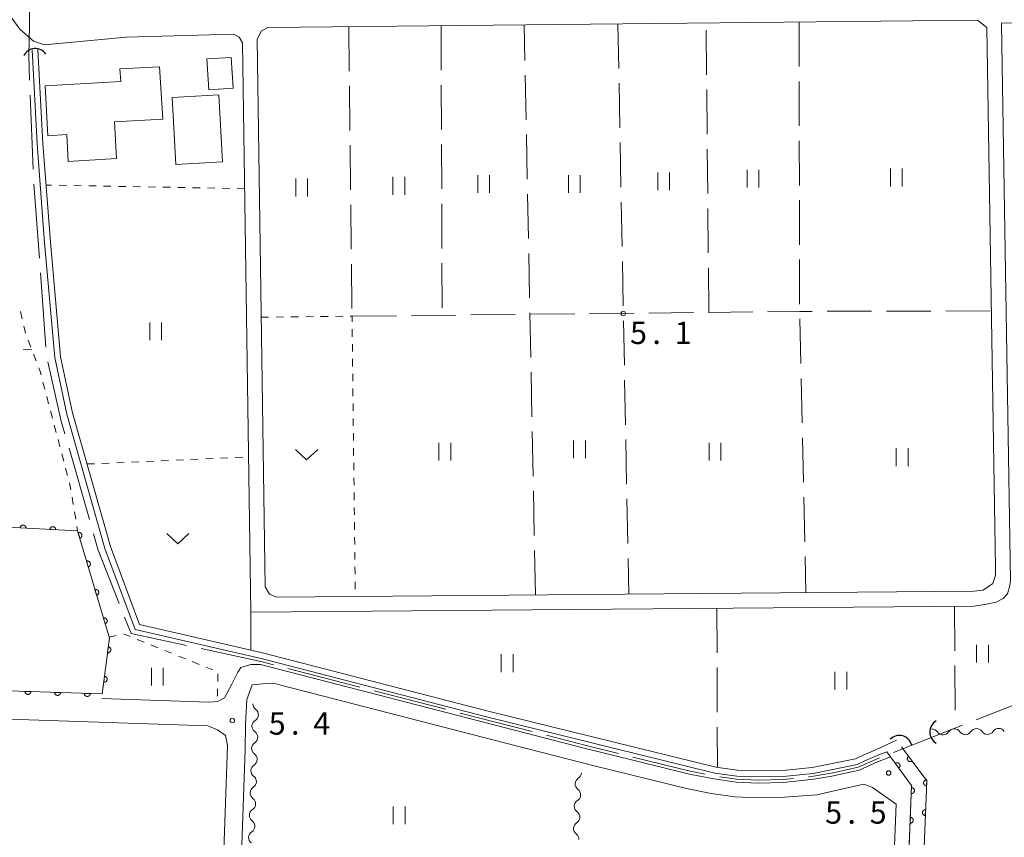
# Model space of a CAD drawing. Units: millimetres. Extents: x -72000 to -70000, y 34500 to 36000.
# Drawn here: x -70269 to -70104, y 35618 to 35756 of the extents above; entities that cross this region are included whole.
import ezdxf

# ---------------------------------------------------------------- set-up
doc = ezdxf.new("R2010")
doc.units = ezdxf.units.MM
for name, color, linetype, lineweight in [('110600_大字・町・丁目界', 7, 'Continuous', 20), ('210100_道路縁（街区線）', 7, 'Continuous', 15), ('300100_普通建物', 7, 'Continuous', 15), ('421906_坑口（真形）', 7, 'Continuous', 30), ('510100_水涯線（河川、湖池等）（海岸線）', 7, 'Continuous', 15), ('510200_一条河川、細流', 7, 'Continuous', 15), ('611000_被覆(直)', 7, 'Continuous', 20), ('630100_植生界', 7, 'Continuous', 9), ('630200_耕地界', 7, 'Continuous', 9), ('631100_田', 7, 'Continuous', 9), ('631300_畑', 7, 'Continuous', 9), ('731200_図化機測定による標高点', 7, 'Continuous', 20), ('731207_図化機測定による標高点（注記）', 7, 'Continuous', 20)]:
    doc.layers.add(name, color=color, linetype=linetype, lineweight=lineweight)
doc.styles.add('Style-WORKING', font='txt')

msp = doc.modelspace()

# ---------------------------------------------------------------- linework, layer by layer
at = {"layer": '110600_大字・町・丁目界'}
for p, q in [((-70267.65, 35743.282), (-70267.165, 35730.791)), ((-70267.03, 35728.295), (-70266.11, 35715.829)), ((-70265.925, 35713.336), (-70265.005, 35700.87)), ((-70261.109, 35683.834), (-70257.675, 35671.815)), ((-70224.262, 35646.753), (-70212.159, 35643.628)), ((-70209.738, 35643.003), (-70197.635, 35639.878)), ((-70108.297, 35638.109), (-70096.665, 35642.686)), ((-70195.215, 35639.253), (-70183.111, 35636.128)), ((-70122.255, 35632.618), (-70110.623, 35637.194))]:
    msp.add_line(p, q, dxfattribs=at)
at = {"layer": '110600_大字・町・丁目界', "flags": 128}
for points in [[(-70267.795, 35758.274), (-70267.76, 35754.98), (-70267.91, 35749.97), (-70267.747, 35745.78)], [(-70264.683, 35698.397), (-70262.41, 35688.39), (-70261.795, 35686.238)], [(-70256.989, 35669.411), (-70256.2, 35666.65), (-70252.667, 35657.693)], [(-70251.75, 35655.367), (-70250.67, 35652.63), (-70241.326, 35650.62)], [(-70238.882, 35650.094), (-70228.82, 35647.93), (-70226.683, 35647.378)], [(-70180.691, 35635.503), (-70174.21, 35633.83), (-70168.573, 35632.438)], [(-70166.146, 35631.839), (-70156.47, 35629.45), (-70153.986, 35628.951)], [(-70136.579, 35628.519), (-70135.72, 35628.61), (-70132.15, 35629.22), (-70132.15, 35629.24), (-70128.21, 35630.13), (-70125.11, 35631.51), (-70124.586, 35631.713)], [(-70151.525, 35628.518), (-70148.7, 35628.14), (-70145.02, 35627.97), (-70140.82, 35628.07), (-70139.065, 35628.256)]]:
    msp.add_lwpolyline(points, dxfattribs=at)
at = {"layer": '210100_道路縁（街区線）', "flags": 128}
for points in [[(-70271.63, 35757.47), (-70269.4, 35754.36), (-70267.07, 35752.37), (-70265.27, 35751.72), (-70251.48, 35753.03), (-70233.4, 35753.57), (-70233.4, 35753.56), (-70232.48, 35753.02), (-70231.92, 35752.09), (-70230.51, 35656.23), (-70108.67, 35657.27), (-70106.6, 35657.6), (-70104.94, 35657.94), (-70103.75, 35658.51), (-70103.02, 35659.32), (-70102.64, 35660.64), (-70102.52, 35661.62), (-70104.05, 35755.22), (-70104.06, 35755.41), (-70079.63, 35755.89)], [(-70108.08, 35755.89), (-70227.6, 35754.69), (-70228.7, 35754.09), (-70229.42, 35752.72), (-70228.08, 35660.48), (-70227.35, 35659.24), (-70226.16, 35658.77), (-70108.69, 35659.77), (-70107.14, 35659.96), (-70105.53, 35661.07), (-70105.04, 35662.48), (-70105.06, 35663.7), (-70106.55, 35754.69), (-70108.08, 35755.89)], [(-70120.3, 35599.15), (-70119.19, 35627.07), (-70122.75, 35631.89), (-70124.92, 35631.05), (-70128.05, 35629.66), (-70132.65, 35628.62), (-70132.65, 35628.63), (-70135.65, 35628.11), (-70140.79, 35627.57), (-70145.02, 35627.47), (-70148.75, 35627.64), (-70152.52, 35628.15), (-70156.58, 35628.96), (-70174.33, 35633.34), (-70228.88, 35647.43), (-70230.48, 35647.45), (-70232.2, 35646.9), (-70232.7, 35646.12), (-70233.68, 35644.13), (-70234.93, 35641.83), (-70236.11, 35641.21), (-70237.57, 35641.1), (-70255.6, 35641.71)], [(-70239.13, 35412.85), (-70231.46, 35633.11), (-70231.4, 35637.31), (-70231.19, 35641.51), (-70230.24, 35644), (-70228.52, 35644.15), (-70226.63, 35644.27), (-70225.42, 35643.95), (-70184.06, 35633.27), (-70172.64, 35630.35), (-70157.13, 35626.52), (-70152.93, 35625.68), (-70148.97, 35625.15), (-70145.05, 35624.97), (-70142.66, 35625.03), (-70140.63, 35625.08), (-70135.15, 35625.49), (-70131.01, 35626.42), (-70127.26, 35627.27), (-70125.79, 35626.72), (-70121.82, 35623.92), (-70125.7, 35526.06)], [(-70351.28, 35413.87), (-70352.48, 35415.5), (-70352.72, 35417.9), (-70344.8, 35639.38), (-70344.08, 35640.69), (-70341.71, 35640.62), (-70292.33, 35638.95), (-70288.03, 35638.8), (-70237.71, 35637.11), (-70236.1, 35636.42), (-70234.77, 35635.45), (-70234.42, 35633.81)], [(-70242.12, 35413.1), (-70234.42, 35633.81)]]:
    msp.add_lwpolyline(points, dxfattribs=at)
at = {"layer": '300100_普通建物', "flags": 128}
for points in [[(-70237.57, 35744.19), (-70233.47, 35744.44), (-70233.79, 35749.64), (-70237.9, 35749.39), (-70237.57, 35744.19)], [(-70264.66, 35736.45), (-70261.51, 35736.64), (-70261.24, 35732.12), (-70253.09, 35732.6), (-70253.45, 35738.78), (-70245.34, 35739.25), (-70245.86, 35748.07), (-70252.53, 35747.68), (-70252.4, 35745.59), (-70265.15, 35744.84)], [(-70265.15, 35744.84), (-70264.66, 35736.45)], [(-70243.76, 35742.89), (-70235.9, 35743.33), (-70235.27, 35732.04), (-70243.13, 35731.6), (-70243.76, 35742.89)]]:
    msp.add_lwpolyline(points, dxfattribs=at)
at = {"layer": '421906_坑口（真形）'}
for centre, start, end in [((-70266.792919, 35748.951008), 34.586898, 154.588353), ((-70113.9675, 35636.0505), 119.999272, 240.000728), ((-70121.272757, 35633.307839), 14.28202, 134.283475)]:
    msp.add_arc(centre, 2.165048, start, end, dxfattribs=at)
at = {"layer": '510100_水涯線（河川、湖池等）（海岸線）', "flags": 128}
for points in [[(-70123.36, 35632.73), (-70124.73, 35632.2), (-70126.94, 35631.24), (-70128.37, 35630.61), (-70135.79, 35629.1), (-70140.85, 35628.57), (-70148.66, 35628.64), (-70152.35, 35629.14), (-70190.79, 35638.62), (-70228.75, 35648.43), (-70249.98, 35653.29), (-70255.09, 35666.98), (-70261.49, 35689.57), (-70263.53, 35699.08), (-70265.23, 35718.41), (-70266.5, 35735.08), (-70267.34, 35750.93)], [(-70121.74, 35634.67), (-70125.11, 35633.12), (-70127.34, 35632.16), (-70128.67, 35631.57), (-70135.94, 35630.09), (-70140.9, 35629.57), (-70148.59, 35629.64), (-70152.17, 35630.12), (-70190.54, 35639.59), (-70228.52, 35649.4), (-70249.23, 35654.15), (-70254.14, 35667.29), (-70260.52, 35689.81), (-70262.54, 35699.22), (-70264.24, 35718.5), (-70265.51, 35735.15), (-70266.34, 35750.98)]]:
    msp.add_lwpolyline(points, dxfattribs=at)
at = {"layer": '510200_一条河川、細流', "extrusion": (0, 0, -1)}
for centre, start, end in [((70229.000683, 35640.770911), 306.611644, 2.782006), ((70229.182693, 35637.025331), 2.782006, 58.952367), ((70229.175022, 35637.046599), 304.650047, 0.820409), ((70115.764467, 35635.432055), 89.495204, 145.665566), ((70112.014613, 35635.465094), 33.324843, 89.495204), ((70112.014613, 35635.465094), 89.495204, 145.665566), ((70108.264759, 35635.498132), 33.324843, 89.495204), ((70108.264759, 35635.498132), 89.495204, 145.665566), ((70104.514904, 35635.53117), 33.324843, 89.495204), ((70104.514904, 35635.53117), 89.495204, 145.665566), ((70229.228716, 35633.296983), 0.820409, 56.99077), ((70229.224203, 35633.284016), 305.822682, 1.993043), ((70229.354621, 35629.536285), 305.822682, 1.993043), ((70229.354621, 35629.536285), 1.993043, 58.163404), ((70175.927529, 35629.223506), 182.14518, 238.315541), ((70229.485039, 35625.788553), 305.822682, 1.993043), ((70229.485039, 35625.788553), 1.993043, 58.163404), ((70176.067898, 35625.476134), 125.974818, 182.14518), ((70176.067898, 35625.476134), 182.14518, 238.315541), ((70229.615457, 35622.040822), 1.993043, 58.163404), ((70176.208267, 35621.728762), 125.974818, 182.14518), ((70229.615457, 35622.040822), 305.822682, 1.993043), ((70176.208267, 35621.728762), 182.14518, 238.315541), ((70229.745876, 35618.293091), 1.993043, 58.163404), ((70229.745876, 35618.293091), 305.822682, 1.993043), ((70176.348636, 35617.98139), 125.974818, 182.14518)]:
    msp.add_arc(centre, 1.127969, start, end, dxfattribs=at)
at = {"layer": '510200_一条河川、細流'}
for centre, start, end in [((-70230.348019, 35638.95917), 301.098386, 53.337603), ((-70230.459553, 35635.189801), 303.059983, 55.2992), ((-70113.900622, 35636.706339), 214.385187, 326.624404), ((-70110.150767, 35636.739377), 214.385187, 326.624404), ((-70106.400913, 35636.772415), 214.385187, 326.624404), ((-70230.546464, 35631.453895), 301.887349, 54.126565), ((-70230.676882, 35627.706164), 301.887349, 54.126565), ((-70174.740782, 35627.302738), 121.735212, 233.974429), ((-70230.807301, 35623.958432), 301.887349, 54.126565), ((-70174.881151, 35623.555366), 121.735212, 233.974429), ((-70230.937719, 35620.210701), 301.887349, 54.126565), ((-70175.02152, 35619.807994), 121.735212, 233.974429)]:
    msp.add_arc(centre, 1.129844, start, end, dxfattribs=at)
at = {"layer": '611000_被覆(直)'}
msp.add_line((-70275.53, 35643.14), (-70255.51, 35642.46), dxfattribs=at)
at = {"layer": '611000_被覆(直)', "flags": 128}
for points in [[(-70255.51, 35642.46), (-70254.32, 35651.83), (-70259.66, 35669.91), (-70289.69, 35671.47), (-70287.9, 35731.31), (-70315.3, 35731.95)], [(-70268.351, 35670.361), (-70268.351, 35670.406), (-70268.354, 35670.449), (-70268.361, 35670.491), (-70268.372, 35670.534), (-70268.387, 35670.575), (-70268.405, 35670.615), (-70268.426, 35670.653), (-70268.451, 35670.688), (-70268.478, 35670.723), (-70268.51, 35670.753), (-70268.542, 35670.782), (-70268.578, 35670.807), (-70268.616, 35670.829), (-70268.655, 35670.848), (-70268.696, 35670.863), (-70268.738, 35670.874), (-70268.78, 35670.882), (-70268.824, 35670.887), (-70268.868, 35670.887), (-70268.912, 35670.883), (-70268.954, 35670.876), (-70268.997, 35670.866), (-70269.037, 35670.851), (-70269.077, 35670.833), (-70269.116, 35670.812), (-70269.151, 35670.787), (-70269.185, 35670.759), (-70269.216, 35670.728), (-70269.245, 35670.695), (-70269.27, 35670.66), (-70269.292, 35670.622), (-70269.311, 35670.583), (-70269.326, 35670.541), (-70269.337, 35670.5), (-70269.345, 35670.457), (-70269.35, 35670.413)], [(-70269.35, 35670.413), (-70268.351, 35670.361)], [(-70263.358, 35670.102), (-70263.357, 35670.146), (-70263.361, 35670.189), (-70263.368, 35670.232), (-70263.379, 35670.274), (-70263.394, 35670.315), (-70263.412, 35670.355), (-70263.433, 35670.393), (-70263.458, 35670.429), (-70263.485, 35670.463), (-70263.517, 35670.494), (-70263.549, 35670.523), (-70263.585, 35670.547), (-70263.623, 35670.569), (-70263.662, 35670.589), (-70263.703, 35670.604), (-70263.745, 35670.615), (-70263.787, 35670.623), (-70263.831, 35670.627), (-70263.875, 35670.628), (-70263.918, 35670.624), (-70263.961, 35670.617), (-70264.003, 35670.606), (-70264.044, 35670.591), (-70264.084, 35670.573), (-70264.122, 35670.552), (-70264.158, 35670.527), (-70264.192, 35670.5), (-70264.223, 35670.468), (-70264.252, 35670.436), (-70264.276, 35670.4), (-70264.298, 35670.362), (-70264.317, 35670.323), (-70264.333, 35670.282), (-70264.344, 35670.24), (-70264.352, 35670.198), (-70264.356, 35670.154)], [(-70264.356, 35670.154), (-70263.358, 35670.102)], [(-70259.293, 35668.666), (-70259.251, 35668.68), (-70259.211, 35668.698), (-70259.174, 35668.719), (-70259.137, 35668.743), (-70259.103, 35668.771), (-70259.072, 35668.801), (-70259.043, 35668.833), (-70259.018, 35668.869), (-70258.994, 35668.906), (-70258.976, 35668.946), (-70258.96, 35668.986), (-70258.948, 35669.028), (-70258.94, 35669.071), (-70258.935, 35669.114), (-70258.934, 35669.158), (-70258.938, 35669.201), (-70258.944, 35669.244), (-70258.955, 35669.287), (-70258.969, 35669.329), (-70258.987, 35669.368), (-70259.007, 35669.406), (-70259.032, 35669.442), (-70259.059, 35669.476), (-70259.09, 35669.508), (-70259.122, 35669.537), (-70259.158, 35669.562), (-70259.195, 35669.585), (-70259.235, 35669.604), (-70259.275, 35669.62), (-70259.317, 35669.631), (-70259.36, 35669.639), (-70259.403, 35669.644), (-70259.447, 35669.645), (-70259.49, 35669.642), (-70259.533, 35669.635), (-70259.576, 35669.625)], [(-70259.576, 35669.625), (-70259.293, 35668.666)], [(-70257.876, 35663.871), (-70257.835, 35663.885), (-70257.795, 35663.903), (-70257.757, 35663.923), (-70257.721, 35663.948), (-70257.687, 35663.975), (-70257.655, 35664.006), (-70257.626, 35664.038), (-70257.602, 35664.074), (-70257.578, 35664.111), (-70257.56, 35664.151), (-70257.543, 35664.191), (-70257.532, 35664.233), (-70257.524, 35664.276), (-70257.519, 35664.319), (-70257.518, 35664.363), (-70257.521, 35664.406), (-70257.528, 35664.449), (-70257.538, 35664.492), (-70257.553, 35664.533), (-70257.571, 35664.573), (-70257.591, 35664.611), (-70257.616, 35664.647), (-70257.643, 35664.681), (-70257.673, 35664.712), (-70257.706, 35664.741), (-70257.741, 35664.766), (-70257.779, 35664.79), (-70257.818, 35664.808), (-70257.859, 35664.825), (-70257.901, 35664.836), (-70257.944, 35664.844), (-70257.987, 35664.849), (-70258.031, 35664.85), (-70258.074, 35664.847), (-70258.117, 35664.84), (-70258.159, 35664.83)], [(-70258.159, 35664.83), (-70257.876, 35663.871)], [(-70256.46, 35659.075), (-70256.418, 35659.09), (-70256.379, 35659.108), (-70256.341, 35659.128), (-70256.304, 35659.153), (-70256.271, 35659.18), (-70256.239, 35659.21), (-70256.21, 35659.243), (-70256.185, 35659.278), (-70256.162, 35659.316), (-70256.143, 35659.355), (-70256.127, 35659.396), (-70256.115, 35659.438), (-70256.107, 35659.481), (-70256.102, 35659.524), (-70256.102, 35659.568), (-70256.105, 35659.611), (-70256.111, 35659.654), (-70256.122, 35659.696), (-70256.136, 35659.738), (-70256.154, 35659.778), (-70256.175, 35659.815), (-70256.199, 35659.852), (-70256.227, 35659.886), (-70256.257, 35659.917), (-70256.29, 35659.946), (-70256.325, 35659.971), (-70256.362, 35659.995), (-70256.402, 35660.013), (-70256.442, 35660.029), (-70256.484, 35660.041), (-70256.528, 35660.049), (-70256.571, 35660.054), (-70256.615, 35660.055), (-70256.657, 35660.051), (-70256.7, 35660.045), (-70256.743, 35660.034)], [(-70256.743, 35660.034), (-70256.46, 35659.075)], [(-70255.044, 35654.28), (-70255.002, 35654.294), (-70254.962, 35654.312), (-70254.925, 35654.333), (-70254.888, 35654.357), (-70254.855, 35654.385), (-70254.823, 35654.415), (-70254.794, 35654.448), (-70254.769, 35654.483), (-70254.746, 35654.52), (-70254.727, 35654.56), (-70254.711, 35654.601), (-70254.699, 35654.643), (-70254.691, 35654.686), (-70254.686, 35654.729), (-70254.686, 35654.773), (-70254.689, 35654.816), (-70254.695, 35654.858), (-70254.706, 35654.901), (-70254.72, 35654.943), (-70254.738, 35654.982), (-70254.759, 35655.02), (-70254.783, 35655.057), (-70254.811, 35655.09), (-70254.841, 35655.122), (-70254.873, 35655.151), (-70254.909, 35655.176), (-70254.946, 35655.199), (-70254.986, 35655.218), (-70255.026, 35655.234), (-70255.068, 35655.246), (-70255.111, 35655.254), (-70255.154, 35655.259), (-70255.198, 35655.259), (-70255.241, 35655.256), (-70255.284, 35655.25), (-70255.327, 35655.239)], [(-70255.327, 35655.239), (-70255.044, 35654.28)], [(-70254.502, 35650.396), (-70254.628, 35649.404)], [(-70254.628, 35649.404), (-70254.584, 35649.401), (-70254.541, 35649.401), (-70254.498, 35649.405), (-70254.455, 35649.412), (-70254.413, 35649.424), (-70254.372, 35649.439), (-70254.332, 35649.457), (-70254.295, 35649.48), (-70254.259, 35649.504), (-70254.226, 35649.534), (-70254.195, 35649.564), (-70254.167, 35649.598), (-70254.142, 35649.634), (-70254.12, 35649.671), (-70254.102, 35649.711), (-70254.088, 35649.752), (-70254.077, 35649.794), (-70254.069, 35649.837), (-70254.066, 35649.881), (-70254.066, 35649.925), (-70254.07, 35649.967), (-70254.077, 35650.011), (-70254.089, 35650.052), (-70254.104, 35650.094), (-70254.122, 35650.133), (-70254.145, 35650.17), (-70254.169, 35650.207), (-70254.198, 35650.24), (-70254.229, 35650.271), (-70254.263, 35650.298), (-70254.299, 35650.323), (-70254.336, 35650.345), (-70254.376, 35650.363), (-70254.417, 35650.377), (-70254.459, 35650.389), (-70254.502, 35650.396)], [(-70255.132, 35645.436), (-70255.258, 35644.444)], [(-70255.258, 35644.444), (-70255.214, 35644.441), (-70255.171, 35644.441), (-70255.128, 35644.445), (-70255.085, 35644.452), (-70255.043, 35644.464), (-70255.002, 35644.479), (-70254.962, 35644.497), (-70254.925, 35644.52), (-70254.888, 35644.544), (-70254.856, 35644.573), (-70254.824, 35644.604), (-70254.797, 35644.638), (-70254.772, 35644.674), (-70254.75, 35644.711), (-70254.732, 35644.751), (-70254.718, 35644.792), (-70254.707, 35644.834), (-70254.699, 35644.877), (-70254.695, 35644.921), (-70254.696, 35644.964), (-70254.7, 35645.007), (-70254.707, 35645.051), (-70254.719, 35645.092), (-70254.734, 35645.134), (-70254.752, 35645.173), (-70254.775, 35645.21), (-70254.799, 35645.247), (-70254.828, 35645.28), (-70254.859, 35645.311), (-70254.892, 35645.338), (-70254.929, 35645.363), (-70254.966, 35645.385), (-70255.006, 35645.403), (-70255.047, 35645.417), (-70255.089, 35645.429), (-70255.132, 35645.436)], [(-70267.535, 35642.868), (-70268.534, 35642.902)], [(-70268.534, 35642.902), (-70268.534, 35642.858), (-70268.529, 35642.815), (-70268.521, 35642.773), (-70268.51, 35642.73), (-70268.494, 35642.69), (-70268.476, 35642.65), (-70268.454, 35642.612), (-70268.428, 35642.578), (-70268.4, 35642.544), (-70268.368, 35642.514), (-70268.335, 35642.485), (-70268.299, 35642.461), (-70268.261, 35642.44), (-70268.221, 35642.421), (-70268.18, 35642.407), (-70268.138, 35642.397), (-70268.095, 35642.389), (-70268.051, 35642.386), (-70268.007, 35642.386), (-70267.964, 35642.391), (-70267.922, 35642.398), (-70267.879, 35642.41), (-70267.839, 35642.425), (-70267.799, 35642.444), (-70267.761, 35642.466), (-70267.727, 35642.492), (-70267.693, 35642.52), (-70267.662, 35642.552), (-70267.634, 35642.585), (-70267.61, 35642.621), (-70267.589, 35642.659), (-70267.57, 35642.699), (-70267.556, 35642.74), (-70267.546, 35642.782), (-70267.538, 35642.825), (-70267.535, 35642.868)], [(-70262.537, 35642.699), (-70263.537, 35642.733)], [(-70263.537, 35642.733), (-70263.536, 35642.689), (-70263.532, 35642.645), (-70263.524, 35642.603), (-70263.513, 35642.561), (-70263.497, 35642.52), (-70263.478, 35642.481), (-70263.457, 35642.443), (-70263.431, 35642.408), (-70263.403, 35642.374), (-70263.371, 35642.344), (-70263.338, 35642.316), (-70263.302, 35642.291), (-70263.263, 35642.27), (-70263.224, 35642.252), (-70263.183, 35642.237), (-70263.141, 35642.227), (-70263.098, 35642.219), (-70263.054, 35642.216), (-70263.01, 35642.216), (-70262.967, 35642.221), (-70262.925, 35642.229), (-70262.882, 35642.24), (-70262.842, 35642.256), (-70262.802, 35642.274), (-70262.764, 35642.296), (-70262.729, 35642.322), (-70262.695, 35642.35), (-70262.665, 35642.382), (-70262.637, 35642.415), (-70262.613, 35642.451), (-70262.592, 35642.489), (-70262.573, 35642.529), (-70262.559, 35642.57), (-70262.548, 35642.612), (-70262.541, 35642.655), (-70262.537, 35642.699)], [(-70257.54, 35642.529), (-70258.54, 35642.563)], [(-70258.54, 35642.563), (-70258.539, 35642.519), (-70258.535, 35642.476), (-70258.527, 35642.433), (-70258.516, 35642.391), (-70258.5, 35642.35), (-70258.481, 35642.311), (-70258.46, 35642.273), (-70258.434, 35642.238), (-70258.406, 35642.204), (-70258.374, 35642.174), (-70258.341, 35642.146), (-70258.305, 35642.122), (-70258.266, 35642.1), (-70258.227, 35642.082), (-70258.185, 35642.068), (-70258.144, 35642.057), (-70258.101, 35642.05), (-70258.057, 35642.046), (-70258.013, 35642.047), (-70257.97, 35642.051), (-70257.928, 35642.059), (-70257.885, 35642.07), (-70257.845, 35642.086), (-70257.805, 35642.105), (-70257.767, 35642.126), (-70257.732, 35642.152), (-70257.698, 35642.18), (-70257.668, 35642.212), (-70257.64, 35642.245), (-70257.616, 35642.281), (-70257.595, 35642.32), (-70257.576, 35642.359), (-70257.562, 35642.401), (-70257.551, 35642.442), (-70257.544, 35642.485), (-70257.54, 35642.529)], [(-70123.09, 35528.78), (-70119.19, 35627.07), (-70122.75, 35631.89), (-70123.36, 35632.73)], [(-70120.9, 35633.59), (-70116.66, 35627.82), (-70120.6, 35528.61)], [(-70121.348, 35629.992), (-70121.314, 35630.02), (-70121.283, 35630.05), (-70121.255, 35630.082), (-70121.228, 35630.118), (-70121.206, 35630.155), (-70121.187, 35630.194), (-70121.171, 35630.235), (-70121.159, 35630.277), (-70121.15, 35630.32), (-70121.146, 35630.364), (-70121.145, 35630.407), (-70121.148, 35630.45), (-70121.156, 35630.494), (-70121.166, 35630.536), (-70121.18, 35630.577), (-70121.198, 35630.617), (-70121.219, 35630.655), (-70121.243, 35630.691), (-70121.271, 35630.726), (-70121.301, 35630.757), (-70121.333, 35630.785), (-70121.369, 35630.811), (-70121.406, 35630.833), (-70121.445, 35630.853), (-70121.486, 35630.869), (-70121.528, 35630.88), (-70121.571, 35630.889), (-70121.615, 35630.893), (-70121.658, 35630.895), (-70121.701, 35630.891), (-70121.745, 35630.884), (-70121.787, 35630.874), (-70121.828, 35630.859), (-70121.868, 35630.842), (-70121.906, 35630.821), (-70121.942, 35630.796)], [(-70121.942, 35630.796), (-70121.348, 35629.992)], [(-70119.716, 35631.978), (-70119.75, 35631.951), (-70119.781, 35631.92), (-70119.81, 35631.888), (-70119.836, 35631.853), (-70119.858, 35631.816), (-70119.877, 35631.776), (-70119.894, 35631.736), (-70119.905, 35631.694), (-70119.915, 35631.651), (-70119.918, 35631.607), (-70119.92, 35631.564), (-70119.917, 35631.52), (-70119.91, 35631.477), (-70119.9, 35631.435), (-70119.885, 35631.393), (-70119.868, 35631.354), (-70119.847, 35631.316), (-70119.823, 35631.279), (-70119.795, 35631.245), (-70119.765, 35631.214), (-70119.732, 35631.185), (-70119.697, 35631.159), (-70119.66, 35631.137), (-70119.621, 35631.118), (-70119.58, 35631.101), (-70119.538, 35631.09), (-70119.495, 35631.081), (-70119.452, 35631.077), (-70119.408, 35631.075), (-70119.365, 35631.078), (-70119.321, 35631.085), (-70119.279, 35631.095), (-70119.238, 35631.11), (-70119.198, 35631.127), (-70119.16, 35631.148), (-70119.124, 35631.173)], [(-70119.124, 35631.173), (-70119.716, 35631.978)], [(-70116.654, 35627.98), (-70116.698, 35627.98), (-70116.741, 35627.976), (-70116.783, 35627.968), (-70116.826, 35627.957), (-70116.866, 35627.942), (-70116.906, 35627.923), (-70116.944, 35627.902), (-70116.979, 35627.876), (-70117.013, 35627.848), (-70117.043, 35627.817), (-70117.072, 35627.784), (-70117.096, 35627.748), (-70117.118, 35627.709), (-70117.136, 35627.67), (-70117.151, 35627.629), (-70117.162, 35627.587), (-70117.169, 35627.544), (-70117.173, 35627.5), (-70117.173, 35627.456), (-70117.169, 35627.413), (-70117.161, 35627.371), (-70117.15, 35627.328), (-70117.134, 35627.288), (-70117.116, 35627.248), (-70117.095, 35627.21), (-70117.069, 35627.175), (-70117.041, 35627.141), (-70117.009, 35627.111), (-70116.977, 35627.082), (-70116.94, 35627.058), (-70116.902, 35627.036), (-70116.863, 35627.018), (-70116.822, 35627.003), (-70116.78, 35626.992), (-70116.737, 35626.985), (-70116.693, 35626.981)], [(-70116.693, 35626.981), (-70116.654, 35627.98)], [(-70119.205, 35626.703), (-70119.244, 35625.704)], [(-70119.244, 35625.704), (-70119.2, 35625.704), (-70119.157, 35625.708), (-70119.115, 35625.716), (-70119.072, 35625.727), (-70119.032, 35625.742), (-70118.992, 35625.761), (-70118.954, 35625.782), (-70118.919, 35625.808), (-70118.885, 35625.836), (-70118.854, 35625.867), (-70118.826, 35625.9), (-70118.802, 35625.936), (-70118.78, 35625.975), (-70118.762, 35626.014), (-70118.747, 35626.055), (-70118.736, 35626.097), (-70118.729, 35626.14), (-70118.725, 35626.184), (-70118.725, 35626.228), (-70118.729, 35626.271), (-70118.737, 35626.313), (-70118.748, 35626.356), (-70118.763, 35626.396), (-70118.782, 35626.436), (-70118.803, 35626.474), (-70118.829, 35626.509), (-70118.857, 35626.543), (-70118.888, 35626.573), (-70118.921, 35626.602), (-70118.957, 35626.626), (-70118.996, 35626.648), (-70119.035, 35626.666), (-70119.076, 35626.681), (-70119.118, 35626.692), (-70119.161, 35626.699), (-70119.205, 35626.703)], [(-70116.852, 35622.984), (-70116.896, 35622.984), (-70116.939, 35622.98), (-70116.982, 35622.972), (-70117.024, 35622.961), (-70117.065, 35622.946), (-70117.105, 35622.927), (-70117.142, 35622.906), (-70117.177, 35622.88), (-70117.212, 35622.852), (-70117.242, 35622.82), (-70117.27, 35622.788), (-70117.295, 35622.752), (-70117.316, 35622.713), (-70117.335, 35622.674), (-70117.349, 35622.633), (-70117.36, 35622.591), (-70117.368, 35622.548), (-70117.371, 35622.504), (-70117.371, 35622.46), (-70117.367, 35622.417), (-70117.36, 35622.375), (-70117.348, 35622.332), (-70117.333, 35622.292), (-70117.314, 35622.252), (-70117.293, 35622.214), (-70117.267, 35622.179), (-70117.24, 35622.145), (-70117.208, 35622.115), (-70117.175, 35622.086), (-70117.139, 35622.062), (-70117.101, 35622.04), (-70117.061, 35622.022), (-70117.02, 35622.007), (-70116.978, 35621.996), (-70116.936, 35621.989), (-70116.892, 35621.985)], [(-70116.892, 35621.985), (-70116.852, 35622.984)], [(-70119.403, 35621.707), (-70119.442, 35620.708)], [(-70119.442, 35620.708), (-70119.398, 35620.708), (-70119.355, 35620.712), (-70119.313, 35620.72), (-70119.27, 35620.731), (-70119.23, 35620.746), (-70119.19, 35620.765), (-70119.152, 35620.786), (-70119.117, 35620.812), (-70119.083, 35620.84), (-70119.053, 35620.871), (-70119.024, 35620.904), (-70119, 35620.94), (-70118.978, 35620.978), (-70118.96, 35621.018), (-70118.945, 35621.059), (-70118.934, 35621.101), (-70118.927, 35621.144), (-70118.923, 35621.187), (-70118.923, 35621.231), (-70118.928, 35621.275), (-70118.935, 35621.317), (-70118.946, 35621.36), (-70118.962, 35621.4), (-70118.98, 35621.44), (-70119.002, 35621.478), (-70119.027, 35621.513), (-70119.055, 35621.547), (-70119.087, 35621.577), (-70119.12, 35621.606), (-70119.156, 35621.63), (-70119.194, 35621.652), (-70119.233, 35621.67), (-70119.275, 35621.685), (-70119.316, 35621.695), (-70119.359, 35621.703), (-70119.403, 35621.707)]]:
    msp.add_lwpolyline(points, dxfattribs=at)
at = {"layer": '630100_植生界'}
for p, q in [((-70264.045, 35728.123), (-70264.97, 35728.14)), ((-70261.545, 35728.077), (-70262.795, 35728.1)), ((-70259.045, 35728.032), (-70260.295, 35728.055)), ((-70256.546, 35727.986), (-70257.796, 35728.009)), ((-70254.046, 35727.941), (-70255.296, 35727.963)), ((-70251.547, 35727.895), (-70252.796, 35727.918)), ((-70249.047, 35727.849), (-70250.297, 35727.872)), ((-70246.548, 35727.804), (-70247.797, 35727.827)), ((-70244.048, 35727.758), (-70245.298, 35727.781)), ((-70241.548, 35727.712), (-70242.798, 35727.735)), ((-70239.049, 35727.667), (-70240.299, 35727.69)), ((-70236.549, 35727.621), (-70237.799, 35727.644)), ((-70234.05, 35727.576), (-70235.299, 35727.598)), ((-70231.55, 35727.53), (-70232.8, 35727.553)), ((-70269.308, 35706.832), (-70269.029, 35705.614)), ((-70228.74, 35705.9), (-70227.49, 35705.913)), ((-70226.24, 35705.926), (-70224.99, 35705.939)), ((-70223.74, 35705.952), (-70222.49, 35705.965)), ((-70221.24, 35705.978), (-70219.99, 35705.991)), ((-70218.741, 35706.005), (-70217.491, 35706.018)), ((-70216.241, 35706.031), (-70214.991, 35706.044)), ((-70268.75, 35704.395), (-70268.471, 35703.177)), ((-70213.415, 35703.861), (-70213.401, 35702.611)), ((-70268.02, 35702.012), (-70267.561, 35700.849)), ((-70213.386, 35701.361), (-70213.372, 35700.111)), ((-70267.103, 35699.686), (-70266.645, 35698.523)), ((-70213.358, 35698.861), (-70213.343, 35697.611)), ((-70213.329, 35696.361), (-70213.315, 35695.112)), ((-70265.498, 35694.959), (-70265.181, 35693.75)), ((-70213.3, 35693.862), (-70213.286, 35692.612)), ((-70264.864, 35692.541), (-70264.547, 35691.332)), ((-70213.272, 35691.362), (-70213.257, 35690.112)), ((-70264.229, 35690.123), (-70263.912, 35688.914)), ((-70213.243, 35688.862), (-70213.229, 35687.612)), ((-70263.595, 35687.705), (-70263.278, 35686.496)), ((-70262.961, 35685.287), (-70262.644, 35684.078)), ((-70213.215, 35686.362), (-70213.2, 35685.112)), ((-70213.186, 35683.862), (-70213.172, 35682.612)), ((-70262.326, 35682.868), (-70262.009, 35681.659)), ((-70240.596, 35681.939), (-70239.348, 35681.993)), ((-70238.099, 35682.047), (-70236.85, 35682.101)), ((-70235.601, 35682.156), (-70234.352, 35682.21)), ((-70233.104, 35682.264), (-70231.855, 35682.318)), ((-70261.692, 35680.45), (-70261.375, 35679.241)), ((-70258.08, 35681.18), (-70256.831, 35681.234)), ((-70255.582, 35681.288), (-70254.334, 35681.343)), ((-70253.085, 35681.397), (-70251.836, 35681.451)), ((-70250.587, 35681.505), (-70249.338, 35681.559)), ((-70248.089, 35681.614), (-70246.841, 35681.668)), ((-70245.592, 35681.722), (-70244.343, 35681.776)), ((-70243.094, 35681.83), (-70241.845, 35681.885)), ((-70213.157, 35681.362), (-70213.143, 35680.113)), ((-70213.129, 35678.863), (-70213.114, 35677.613)), ((-70260.61, 35675.574), (-70260.403, 35674.341)), ((-70213.1, 35676.363), (-70213.086, 35675.113)), ((-70213.071, 35673.863), (-70213.057, 35672.613)), ((-70260.196, 35673.108), (-70259.99, 35671.875)), ((-70259.783, 35670.643), (-70259.66, 35669.91)), ((-70213.043, 35671.363), (-70213.029, 35670.113)), ((-70213.014, 35668.863), (-70213, 35667.613)), ((-70212.986, 35666.363), (-70212.971, 35665.114)), ((-70212.957, 35663.864), (-70212.943, 35662.614)), ((-70212.928, 35661.364), (-70212.914, 35660.114)), ((-70254.37, 35652), (-70253.159, 35652.31)), ((-70251.95, 35652.594), (-70250.791, 35652.126)), ((-70249.632, 35651.659), (-70248.472, 35651.191)), ((-70247.313, 35650.723), (-70246.154, 35650.256)), ((-70244.995, 35649.788), (-70243.835, 35649.321)), ((-70242.676, 35648.853), (-70241.517, 35648.385)), ((-70240.358, 35647.918), (-70239.198, 35647.45)), ((-70238.039, 35646.982), (-70236.88, 35646.515)), ((-70236.054, 35645.825), (-70236.069, 35644.575)), ((-70236.084, 35643.325), (-70236.1, 35642.075))]:
    msp.add_line(p, q, dxfattribs=at)
at = {"layer": '630100_植生界', "flags": 128}
for points in [[(-70213.741, 35706.057), (-70213.44, 35706.06), (-70213.429, 35705.111)], [(-70266.187, 35697.36), (-70266.01, 35696.91), (-70265.815, 35696.168)], [(-70261.058, 35678.032), (-70260.96, 35677.66), (-70260.817, 35676.807)]]:
    msp.add_lwpolyline(points, dxfattribs=at)
at = {"layer": '630200_耕地界'}
for p, q in [((-70198.45, 35754.98), (-70198.422, 35747.48)), ((-70184.322, 35749.123), (-70184.44, 35755.12)), ((-70168.67, 35755.28), (-70168.528, 35747.781)), ((-70138.16, 35755.59), (-70138.143, 35748.09)), ((-70213.99, 35754.83), (-70213.905, 35747.33)), ((-70153.734, 35746.708), (-70153.808, 35754.208)), ((-70184.125, 35739.124), (-70184.273, 35746.623)), ((-70198.413, 35744.98), (-70198.385, 35737.48)), ((-70168.48, 35745.282), (-70168.338, 35737.783)), ((-70138.137, 35745.59), (-70138.12, 35738.09)), ((-70213.877, 35744.831), (-70213.793, 35737.331)), ((-70153.636, 35736.709), (-70153.709, 35744.208)), ((-70183.928, 35729.126), (-70184.076, 35736.625)), ((-70168.291, 35735.284), (-70168.149, 35727.785)), ((-70138.115, 35735.59), (-70138.098, 35728.09)), ((-70213.764, 35734.831), (-70213.68, 35727.332)), ((-70198.376, 35734.98), (-70198.348, 35727.48)), ((-70153.537, 35726.709), (-70153.611, 35734.209)), ((-70183.731, 35719.128), (-70183.879, 35726.627)), ((-70168.101, 35725.285), (-70167.959, 35717.787)), ((-70138.092, 35725.59), (-70138.075, 35718.09)), ((-70213.652, 35724.832), (-70213.567, 35717.332)), ((-70198.339, 35724.98), (-70198.312, 35717.48)), ((-70153.439, 35716.71), (-70153.512, 35724.209)), ((-70183.534, 35709.13), (-70183.682, 35716.629)), ((-70167.912, 35715.287), (-70167.77, 35707.789)), ((-70138.07, 35715.59), (-70138.053, 35708.09)), ((-70213.539, 35714.833), (-70213.454, 35707.333)), ((-70198.302, 35714.98), (-70198.275, 35707.48)), ((-70153.34, 35706.71), (-70153.414, 35714.21)), ((-70133.444, 35706.881), (-70125.944, 35706.9)), ((-70123.444, 35706.906), (-70115.944, 35706.925)), ((-70113.444, 35706.931), (-70105.944, 35706.95)), ((-70213.44, 35706.06), (-70205.94, 35706.141)), ((-70203.441, 35706.167), (-70195.941, 35706.248)), ((-70193.441, 35706.275), (-70185.942, 35706.355)), ((-70183.338, 35699.132), (-70183.485, 35706.631)), ((-70183.442, 35706.382), (-70175.942, 35706.463)), ((-70173.442, 35706.49), (-70165.943, 35706.57)), ((-70167.722, 35705.289), (-70167.58, 35697.79)), ((-70163.443, 35706.597), (-70155.943, 35706.678)), ((-70153.443, 35706.705), (-70145.944, 35706.785)), ((-70138.021, 35705.59), (-70137.853, 35698.092)), ((-70268.824, 35700.504), (-70267.39, 35700.42)), ((-70183.141, 35689.134), (-70183.288, 35696.633)), ((-70167.533, 35695.291), (-70167.391, 35687.792)), ((-70137.797, 35695.593), (-70137.63, 35688.095)), ((-70182.944, 35679.136), (-70183.091, 35686.635)), ((-70167.343, 35685.293), (-70167.201, 35677.794)), ((-70137.574, 35685.595), (-70137.406, 35678.097)), ((-70182.747, 35669.138), (-70182.895, 35676.637)), ((-70167.154, 35675.294), (-70167.012, 35667.796)), ((-70137.35, 35675.598), (-70137.182, 35668.1)), ((-70182.55, 35659.14), (-70182.698, 35666.639)), ((-70137.126, 35665.6), (-70136.99, 35659.53)), ((-70166.964, 35665.296), (-70166.85, 35659.27)), ((-70112, 35657.24), (-70111.942, 35649.74)), ((-70230.51, 35656.23), (-70230.47, 35649.85)), ((-70152, 35656.9), (-70151.972, 35649.4)), ((-70111.922, 35647.24), (-70111.864, 35639.741)), ((-70151.963, 35646.9), (-70151.935, 35639.4)), ((-70151.925, 35636.9), (-70151.9, 35630.09))]:
    msp.add_line(p, q, dxfattribs=at)
at = {"layer": '630200_耕地界', "flags": 128}
msp.add_lwpolyline([(-70143.444, 35706.812), (-70138.05, 35706.87), (-70135.944, 35706.875)], dxfattribs=at)
at = {"layer": '631100_田'}
for p, q in [((-70161.96, 35727.27), (-70161.96, 35730.27)), ((-70159.96, 35727.27), (-70159.96, 35730.27)), ((-70146.91, 35727.72), (-70146.91, 35730.72)), ((-70144.91, 35727.72), (-70144.91, 35730.72)), ((-70122.78, 35727.9), (-70122.78, 35730.9)), ((-70120.78, 35727.9), (-70120.78, 35730.9)), ((-70222.92, 35726.23), (-70222.92, 35729.23)), ((-70220.92, 35726.23), (-70220.92, 35729.23)), ((-70206.55, 35726.51), (-70206.55, 35729.51)), ((-70204.55, 35726.51), (-70204.55, 35729.51)), ((-70192.27, 35726.82), (-70192.27, 35729.82)), ((-70190.27, 35726.82), (-70190.27, 35729.82)), ((-70177, 35726.82), (-70177, 35729.82)), ((-70175, 35726.82), (-70175, 35729.82)), ((-70247.53, 35702), (-70247.53, 35705)), ((-70245.53, 35702), (-70245.53, 35705)), ((-70198.81, 35681.75), (-70198.81, 35684.75)), ((-70196.81, 35681.75), (-70196.81, 35684.75)), ((-70176.13, 35682.14), (-70176.13, 35685.14)), ((-70174.13, 35682.14), (-70174.13, 35685.14)), ((-70153.31, 35681.75), (-70153.31, 35684.75)), ((-70151.31, 35681.75), (-70151.31, 35684.75)), ((-70121.79, 35680.83), (-70121.79, 35683.83)), ((-70119.79, 35680.83), (-70119.79, 35683.83)), ((-70108.26, 35647.74), (-70108.26, 35650.74)), ((-70106.26, 35647.74), (-70106.26, 35650.74)), ((-70188.3, 35646.14), (-70188.3, 35649.14)), ((-70186.3, 35646.14), (-70186.3, 35649.14)), ((-70247.24, 35643.87), (-70247.24, 35646.87)), ((-70245.24, 35643.87), (-70245.24, 35646.87)), ((-70132.11, 35643.21), (-70132.11, 35646.21)), ((-70130.11, 35643.21), (-70130.11, 35646.21)), ((-70206.5, 35620.53), (-70206.5, 35623.53)), ((-70204.5, 35620.53), (-70204.5, 35623.53))]:
    msp.add_line(p, q, dxfattribs=at)
at = {"layer": '631300_畑', "flags": 128}
for points in [[(-70222.975, 35683.625), (-70221.1, 35681.875), (-70219.225, 35683.625)], [(-70244.665, 35669.495), (-70242.79, 35667.745), (-70240.915, 35669.495)]]:
    msp.add_lwpolyline(points, dxfattribs=at)
at = {"layer": '731200_図化機測定による標高点'}
for centre in [(-70167.76, 35706.52), (-70233.61, 35637.99), (-70123.06, 35629.16)]:
    msp.add_circle(centre, 0.375, dxfattribs=at)

# ---------------------------------------------------------------- texts
at = {"layer": '731207_図化機測定による標高点（注記）', "style": 'Style-WORKING'}
for s, p in [('5', (-70166.61, 35701.38)), ('1', (-70159.11, 35701.38)), ('.', (-70162.86, 35701.38)), ('5', (-70227.475, 35635.62)), ('4', (-70219.975, 35635.62)), ('.', (-70223.725, 35635.62)), ('5', (-70133.75, 35620.63)), ('5', (-70126.25, 35620.63)), ('.', (-70130, 35620.63))]:
    msp.add_text(s, height=3.75, dxfattribs=at).set_placement(p)

doc.saveas('drawing.dxf')
